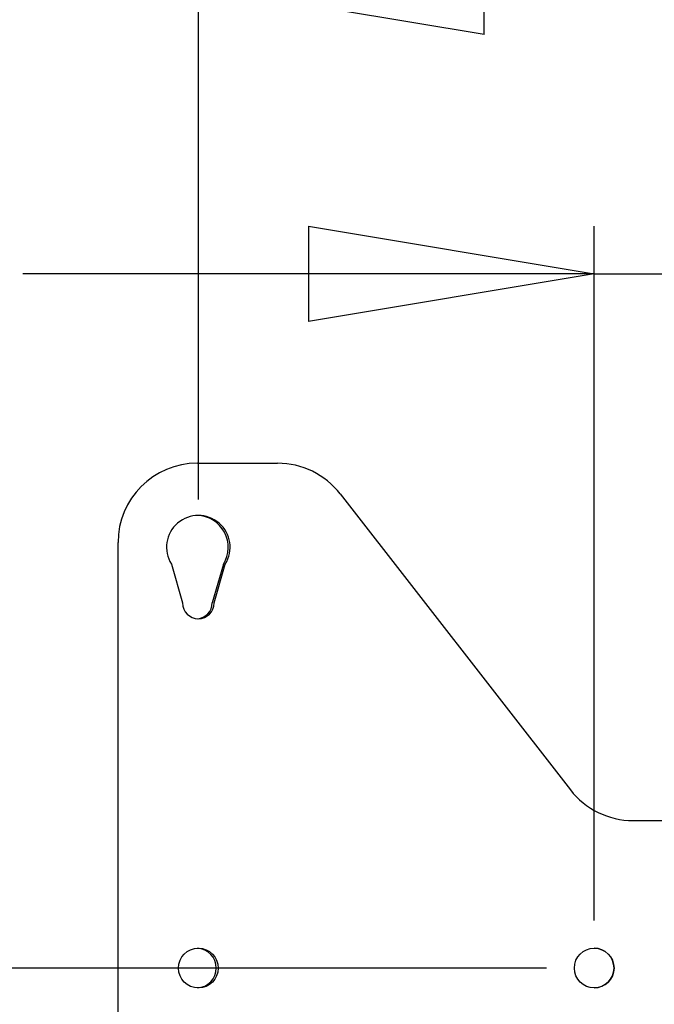
# Model space of a CAD drawing. Extents: x 5 to 292, y 5 to 205.
# Drawn here: x 26 to 39, y 157 to 178 of the extents above; entities that cross this region are included whole.
import ezdxf

# ---------------------------------------------------------------- set-up
doc = ezdxf.new("R2010")
doc.units = 0
doc.layers.get('0').update_dxf_attribs({"linetype": 'CONTINUOUS'})
doc.styles.add('SLDTEXTSTYLE0', font='TXT', dxfattribs={"width": 0.75})
doc.dimstyles.new('SLDDIMSTYLE0', dxfattribs={"dimtxt": 3.5, "dimasz": 6, "dimexe": 0, "dimexo": 0.0625, "dimgap": 0.875, "dimtad": 1, "dimlfac": 6, "dimrnd": 1e-09, "dimzin": 12, "dimtxsty": 'SLDTEXTSTYLE0', "dimblk1": 'CLOSED', "dimblk2": 'CLOSED', "dimsah": 1, "dimcen": 0.09, "dimazin": 3, "dimtfac": 1, "dimtofl": 0, "dimtmove": 0, "dimatfit": 3, "dimtolj": 1, "dimtzin": 12})
doc.dimstyles.new('SLDDIMSTYLE1', dxfattribs={"dimtxt": 3.5, "dimasz": 6, "dimexe": 0, "dimexo": 0.0625, "dimgap": 0.875, "dimtad": 1, "dimlfac": 6, "dimrnd": 1e-09, "dimzin": 12, "dimtxsty": 'SLDTEXTSTYLE0', "dimblk1": 'CLOSED', "dimblk2": 'CLOSED', "dimsah": 1, "dimcen": 0.09, "dimazin": 3, "dimtfac": 1, "dimtmove": 0, "dimatfit": 3, "dimtolj": 1, "dimtzin": 12})

# ---------------------------------------------------------------- blocks, each defined once
blk = doc.blocks.new('_CLOSED')
at = {"color": 0, "linetype": 'BYBLOCK'}
for p, q in [((-1, 0.166667), (0, 0)), ((-1, 0.166667), (-1, -0.166667)), ((0, 0), (-1, -0.166667)), ((0, 0), (-1, 0))]:
    blk.add_line(p, q, dxfattribs=at)
blk = doc.blocks.new('_D')
at = {"color": 7, "linetype": 'CONTINUOUS'}
for p, q in [((29.703, 167.711), (29.703, 179.475)), ((63.036, 167.711), (63.036, 179.475)), ((29.703, 178.475), (63.036, 178.475))]:
    blk.add_line(p, q, dxfattribs=at)
at = {"color": 7, "linetype": 'CONTINUOUS', "xscale": 6, "yscale": 6, "rotation": 180.0000000000004}
blk.add_blockref('_CLOSED', (29.703, 178.475), dxfattribs=at)
at = {"color": 7, "linetype": 'CONTINUOUS', "xscale": 6, "yscale": 6}
blk.add_blockref('_CLOSED', (63.036, 178.475), dxfattribs=at)
at = {"color": 7, "linetype": 'CONTINUOUS', "insert": (42.119, 182.987), "char_height": 3.5, "attachment_point": 1, "style": 'SLDTEXTSTYLE0'}
blk.add_mtext('200', dxfattribs=at)
blk = doc.blocks.new('_D_2')
at = {"color": 7, "linetype": 'CONTINUOUS'}
for p, q in [((22.136, 157.878), (22.136, 169.878)), ((37.016, 157.878), (21.136, 157.878)), ((22.136, 157.878), (22.136, 141.211)), ((37.016, 141.211), (21.136, 141.211)), ((22.136, 141.211), (22.136, 129.211))]:
    blk.add_line(p, q, dxfattribs=at)
at = {"color": 7, "linetype": 'CONTINUOUS', "xscale": 6, "yscale": 6}
for p, rotation in [((22.136, 157.878), 270.0000000000004), ((22.136, 141.211), 90.00000000000041)]:
    blk.add_blockref('_CLOSED', p, dxfattribs=dict(at, rotation=rotation))
at = {"color": 7, "linetype": 'CONTINUOUS', "insert": (17.625, 146.546), "char_height": 3.5, "attachment_point": 1, "rotation": 90, "style": 'SLDTEXTSTYLE0'}
blk.add_mtext('100', dxfattribs=at)
blk = doc.blocks.new('_D_3')
at = {"color": 7, "linetype": 'CONTINUOUS'}
for p, q in [((38.016, 158.878), (38.016, 173.451)), ((54.683, 158.878), (54.683, 173.451)), ((38.016, 172.451), (26.016, 172.451)), ((38.016, 172.451), (54.683, 172.451)), ((54.683, 172.451), (66.683, 172.451))]:
    blk.add_line(p, q, dxfattribs=at)
at = {"color": 7, "linetype": 'CONTINUOUS', "xscale": 6, "yscale": 6}
blk.add_blockref('_CLOSED', (38.016, 172.451), dxfattribs=at)
at = {"color": 7, "linetype": 'CONTINUOUS', "xscale": 6, "yscale": 6, "rotation": 180.0000000000004}
blk.add_blockref('_CLOSED', (54.683, 172.451), dxfattribs=at)
at = {"color": 7, "linetype": 'CONTINUOUS', "insert": (42.119, 176.963), "char_height": 3.5, "attachment_point": 1, "style": 'SLDTEXTSTYLE0'}
blk.add_mtext('100', dxfattribs=at)

msp = doc.modelspace()

# ---------------------------------------------------------------- linework, layer by layer
at = {"color": 7, "linetype": 'CONTINUOUS'}
for p, q in [((29.682772, 168.474881), (31.367633, 168.474881)), ((32.68322, 167.831448), (37.515658, 161.618313)), ((28.016106, 132.804441), (28.016106, 166.808214)), ((29.136991, 166.359139), (29.369696, 165.544673)), ((30.228553, 166.359139), (29.995849, 165.544673)), ((30.036363, 165.544673), (30.269067, 166.359139)), ((38.831245, 160.974881), (53.867633, 160.974881))]:
    msp.add_line(p, q, dxfattribs=at)
for centre in [(29.703035, 157.878006), (38.016112, 157.878006)]:
    msp.add_circle(centre, 0.416667, dxfattribs=at)
for centre, radius, start, end in [((29.682772, 166.808214), 1.666667, 90, 180), ((31.367633, 166.808214), 1.666667, 37.8749837, 90), ((29.703029, 166.71134), 0.666667, 328.1092082, 211.8907918), ((29.662516, 166.71134), 0.666667, 328.1092082, 88.2588066), ((29.703029, 165.544673), 0.333333, 180, 0), ((29.662516, 165.544673), 0.333333, 273.4840027, 0), ((38.831245, 162.641547), 1.666667, 217.8749837, 270), ((29.66251, 157.878006), 0.416667, 0, 87.2126536), ((38.016106, 157.878006), 0.416667, 0, 89.8067711), ((29.66251, 157.878006), 0.416667, 272.7873495, 0), ((38.016106, 157.878006), 0.416667, 270.1711368, 0)]:
    msp.add_arc(centre, radius, start, end, dxfattribs=at)

# ---------------------------------------------------------------- dimensions: what is measured, and where the dimension line sits
for base, p1, p2, dimstyle, picture, middle in [((63.036363, 178.474881), (29.703029, 166.71134), (63.036363, 166.71134), 'SLDDIMSTYLE0', '_D', (45.997946, 178.474881)), ((54.682772, 172.451145), (38.016112, 157.878006), (54.682772, 157.878006), 'SLDDIMSTYLE1', '_D_3', (45.997946, 172.451145))]:
    dim = msp.add_linear_dim(base=base, p1=p1, p2=p2, dimstyle=dimstyle, dxfattribs=at)
    dim.commit()
    dim.dimension.update_dxf_attribs({"geometry": picture, "text_midpoint": middle, "dimtype": 160})
dim = msp.add_linear_dim(base=(22.136242, 141.21134), p1=(38.016112, 157.878006), p2=(38.016112, 141.21134), angle=90, dimstyle='SLDDIMSTYLE1', dxfattribs=at)
dim.commit()
dim.dimension.update_dxf_attribs({"geometry": '_D_2', "text_midpoint": (22.136242, 150.424754), "dimtype": 160})

doc.saveas('drawing.dxf')
